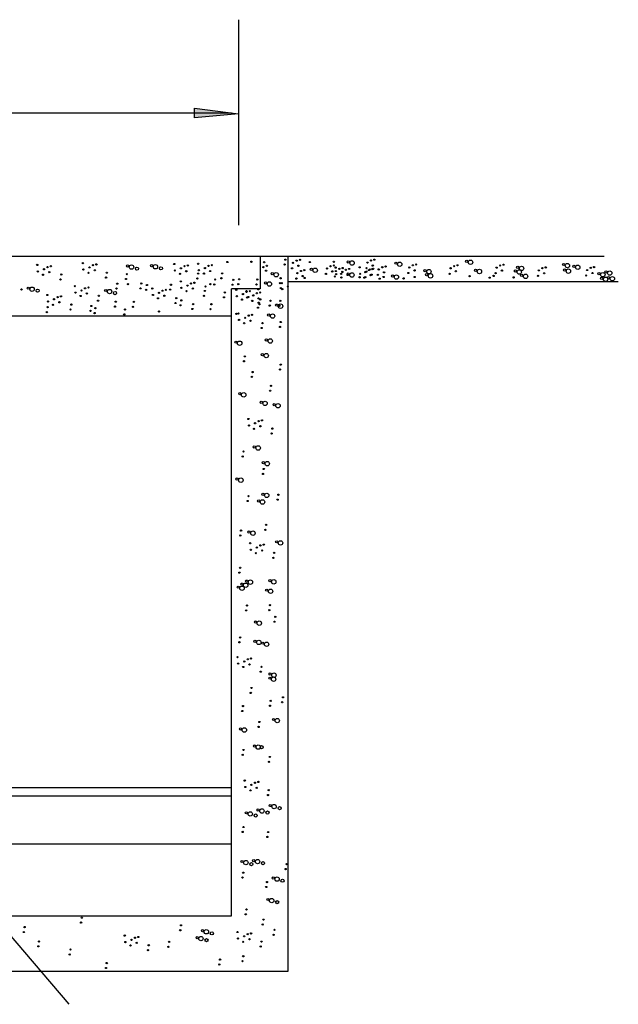
# Model space of a CAD drawing. Units: millimetres. Extents: x -471 to 6182, y 42 to 4491.
# Drawn here: x 3085 to 3087, y 1386 to 1389 of the extents above; entities that cross this region are included whole.
import ezdxf

# ---------------------------------------------------------------- set-up
doc = ezdxf.new("R2010")
doc.units = ezdxf.units.MM

msp = doc.modelspace()

# ---------------------------------------------------------------- hatches: boundary and pattern name
msp.add_hatch(color=31).paths.add_polyline_path([(3085.3956, 1388.4806), (3085.2487, 1388.4998), (3085.2487, 1388.4675)])

# ---------------------------------------------------------------- linework, layer by layer
at = {"color": 31}
for p, q in [((3085.3964, 1388.1098), (3085.3964, 1388.7949)), ((3085.3722, 1388.4829), (3082.3722, 1388.4829)), ((3085.2487, 1388.4675), (3085.2487, 1388.4998)), ((3085.2487, 1388.4998), (3085.3957, 1388.4806)), ((3085.3957, 1388.4806), (3085.2487, 1388.4675)), ((3086.1226, 1388.0051), (3082.2837, 1388.0051)), ((3086.6141, 1388.0051), (3082.707, 1388.0051)), ((3085.4671, 1388.0051), (3085.4671, 1387.8976)), ((3085.5608, 1385.6219), (3085.5608, 1388.0051)), ((3086.6615, 1387.921), (3085.5608, 1387.921)), ((3085.3722, 1385.8066), (3085.3722, 1387.8976)), ((3085.4671, 1387.8976), (3085.3722, 1387.8976)), ((3085.3722, 1387.8066), (3082.3777, 1387.8066)), ((3084.0969, 1386.3727), (3084.8293, 1385.5117)), ((3085.3722, 1386.2335), (3082.3722, 1386.2335)), ((3085.3722, 1386.2062), (3082.3722, 1386.2062)), ((3085.3722, 1386.0455), (3082.3722, 1386.0455)), ((3082.3722, 1385.8066), (3085.3722, 1385.8066)), ((3082.1908, 1385.6219), (3085.5608, 1385.6219))]:
    msp.add_line(p, q, dxfattribs=at)
for centre, radius in [((3084.7244, 1387.9772), 0.00208), ((3084.8763, 1387.9834), 0.00208), ((3084.9104, 1387.9762), 0.00208), ((3084.9215, 1387.9788), 0.00208), ((3085.0257, 1387.9736), 0.00374), ((3085.0385, 1387.9701), 0.00732), ((3085.1057, 1387.9744), 0.00374), ((3085.1184, 1387.9709), 0.00732), ((3085.181, 1387.9802), 0.00208), ((3085.2262, 1387.9756), 0.00208), ((3085.261, 1387.9811), 0.00208), ((3085.3062, 1387.9765), 0.00208), ((3085.3583, 1387.9869), 0.00208), ((3085.4383, 1387.9877), 0.00208), ((3085.481, 1387.986), 0.00208), ((3085.5489, 1387.9784), 0.00208), ((3085.5515, 1387.9948), 0.00208), ((3085.5772, 1387.9842), 0.00208), ((3085.5889, 1387.9914), 0.00208), ((3085.6001, 1387.994), 0.00208), ((3085.6329, 1387.9868), 0.00208), ((3085.7129, 1387.9877), 0.00208), ((3085.713, 1387.9752), 0.00208), ((3085.7613, 1387.987), 0.00374), ((3085.7741, 1387.9835), 0.00732), ((3085.8252, 1387.9848), 0.00208), ((3085.837, 1387.992), 0.00208), ((3085.8429, 1387.975), 0.00208), ((3085.8481, 1387.9946), 0.00208), ((3085.9201, 1387.983), 0.00374), ((3085.9328, 1387.9795), 0.00732), ((3085.9764, 1387.9759), 0.00208), ((3085.9876, 1387.9785), 0.00208), ((3086.1253, 1387.9758), 0.00208), ((3086.156, 1387.9894), 0.00374), ((3086.1687, 1387.9859), 0.00732), ((3086.2676, 1387.9753), 0.00208), ((3086.2787, 1387.978), 0.00208), ((3086.479, 1387.9785), 0.00374), ((3086.4917, 1387.9749), 0.00732), ((3084.7263, 1387.9556), 0.00208), ((3084.7434, 1387.9445), 0.00208), ((3084.7467, 1387.9628), 0.00208), ((3084.7585, 1387.97), 0.00208), ((3084.7644, 1387.953), 0.00208), ((3084.7696, 1387.9727), 0.00208), ((3084.8043, 1387.9452), 0.00208), ((3084.8783, 1387.9618), 0.00208), ((3084.8953, 1387.9507), 0.00208), ((3084.8986, 1387.969), 0.00208), ((3084.9163, 1387.9592), 0.00208), ((3084.9563, 1387.9513), 0.00208), ((3085.0229, 1387.9465), 0.00208), ((3085.0568, 1387.9648), 0.00524), ((3085.1368, 1387.9657), 0.00524), ((3085.183, 1387.9586), 0.00208), ((3085.2, 1387.9474), 0.00208), ((3085.2033, 1387.9658), 0.00208), ((3085.2151, 1387.973), 0.00208), ((3085.221, 1387.956), 0.00208), ((3085.261, 1387.9481), 0.00208), ((3085.263, 1387.9594), 0.00208), ((3085.28, 1387.9483), 0.00208), ((3085.2833, 1387.9667), 0.00208), ((3085.2951, 1387.9739), 0.00208), ((3085.301, 1387.9568), 0.00208), ((3085.3409, 1387.949), 0.00208), ((3085.4783, 1387.9697), 0.00208), ((3085.4871, 1387.958), 0.00208), ((3085.4897, 1387.9744), 0.00208), ((3085.508, 1387.9479), 0.00374), ((3085.5208, 1387.9444), 0.00732), ((3085.5739, 1387.9659), 0.00208), ((3085.5917, 1387.9498), 0.00208), ((3085.5948, 1387.9744), 0.00208), ((3085.6035, 1387.957), 0.00208), ((3085.6146, 1387.9596), 0.00208), ((3085.6381, 1387.9628), 0.00374), ((3085.6508, 1387.9592), 0.00732), ((3085.6868, 1387.9471), 0.00208), ((3085.6901, 1387.9654), 0.00208), ((3085.7019, 1387.9726), 0.00208), ((3085.7078, 1387.9556), 0.00208), ((3085.7191, 1387.9682), 0.00208), ((3085.7197, 1387.9568), 0.00208), ((3085.721, 1387.9466), 0.00208), ((3085.7315, 1387.964), 0.00208), ((3085.7374, 1387.947), 0.00208), ((3085.7414, 1387.9538), 0.00208), ((3085.7426, 1387.9666), 0.00208), ((3085.7532, 1387.961), 0.00208), ((3085.7608, 1387.9471), 0.00374), ((3085.7591, 1387.9439), 0.00208), ((3085.7643, 1387.9636), 0.00208), ((3085.7735, 1387.9436), 0.00732), ((3085.7991, 1387.969), 0.00208), ((3085.801, 1387.9474), 0.00208), ((3085.8181, 1387.953), 0.00208), ((3085.8213, 1387.9546), 0.00208), ((3085.8219, 1387.9664), 0.00208), ((3085.8299, 1387.9602), 0.00208), ((3085.8331, 1387.9618), 0.00208), ((3085.8358, 1387.9432), 0.00208), ((3085.839, 1387.9448), 0.00208), ((3085.8411, 1387.9629), 0.00208), ((3085.8443, 1387.9645), 0.00208), ((3085.8596, 1387.9439), 0.00208), ((3085.8628, 1387.9622), 0.00208), ((3085.8746, 1387.9694), 0.00208), ((3085.8805, 1387.9524), 0.00208), ((3085.8858, 1387.972), 0.00208), ((3085.9091, 1387.9402), 0.00374), ((3085.9218, 1387.9367), 0.00732), ((3085.9614, 1387.9503), 0.00208), ((3085.9646, 1387.9687), 0.00208), ((3085.9823, 1387.9588), 0.00208), ((3086.0173, 1387.9581), 0.00374), ((3086.0225, 1387.9443), 0.00374), ((3086.0301, 1387.9546), 0.00732), ((3086.0353, 1387.9407), 0.00732), ((3086.0991, 1387.9476), 0.00208), ((3086.1023, 1387.966), 0.00208), ((3086.1141, 1387.9732), 0.00208), ((3086.12, 1387.9561), 0.00208), ((3086.1858, 1387.9588), 0.00374), ((3086.1986, 1387.9552), 0.00732), ((3086.2525, 1387.9498), 0.00208), ((3086.2558, 1387.9681), 0.00208), ((3086.2735, 1387.9583), 0.00208), ((3086.3186, 1387.9571), 0.00374), ((3086.3261, 1387.9692), 0.00374), ((3086.3314, 1387.9535), 0.00732), ((3086.3389, 1387.9657), 0.00732), ((3086.3395, 1387.9426), 0.00374), ((3086.3522, 1387.9391), 0.00732), ((3086.3967, 1387.959), 0.00208), ((3086.4085, 1387.9662), 0.00208), ((3086.4144, 1387.9492), 0.00208), ((3086.4196, 1387.9688), 0.00208), ((3086.4824, 1387.9599), 0.00374), ((3086.4952, 1387.9564), 0.00732), ((3086.5137, 1387.9727), 0.00374), ((3086.5264, 1387.9692), 0.00732), ((3086.5576, 1387.9601), 0.00208), ((3086.5694, 1387.9673), 0.00208), ((3086.5753, 1387.9502), 0.00208), ((3086.5806, 1387.9699), 0.00208), ((3086.597, 1387.9478), 0.00374), ((3086.6098, 1387.9443), 0.00732), ((3086.6202, 1387.9536), 0.00374), ((3086.6329, 1387.9501), 0.00732), ((3084.8017, 1387.9288), 0.00208), ((3084.9537, 1387.935), 0.00208), ((3084.9911, 1387.9146), 0.00208), ((3085.0203, 1387.9301), 0.00208), ((3085.0271, 1387.913), 0.00208), ((3085.071, 1387.9154), 0.00208), ((3085.09, 1387.9102), 0.00208), ((3085.17, 1387.9111), 0.00208), ((3085.203, 1387.9224), 0.00208), ((3085.2371, 1387.9152), 0.00208), ((3085.2483, 1387.9178), 0.00208), ((3085.2583, 1387.9317), 0.00208), ((3085.3016, 1387.913), 0.00208), ((3085.3147, 1387.912), 0.00208), ((3085.3173, 1387.9284), 0.00208), ((3085.3383, 1387.9326), 0.00208), ((3085.3751, 1387.9113), 0.00208), ((3085.3777, 1387.9276), 0.00208), ((3085.3947, 1387.9129), 0.00208), ((3085.3973, 1387.9292), 0.00208), ((3085.4551, 1387.9121), 0.00208), ((3085.4577, 1387.9285), 0.00208), ((3085.4856, 1387.9171), 0.00374), ((3085.4983, 1387.9135), 0.00732), ((3085.5332, 1387.9163), 0.00208), ((3085.5358, 1387.9327), 0.00208), ((3085.5392, 1387.9162), 0.00208), ((3085.5884, 1387.9315), 0.00208), ((3085.6094, 1387.94), 0.00208), ((3085.6158, 1387.9336), 0.00208), ((3085.7164, 1387.9385), 0.00208), ((3085.7381, 1387.9354), 0.00208), ((3085.799, 1387.9361), 0.00208), ((3085.8148, 1387.9347), 0.00208), ((3085.8181, 1387.9363), 0.00208), ((3085.8656, 1387.9313), 0.00208), ((3085.879, 1387.937), 0.00208), ((3085.9456, 1387.9321), 0.00208), ((3085.9826, 1387.937), 0.00208), ((3086.1659, 1387.9395), 0.00208), ((3086.2325, 1387.9347), 0.00208), ((3086.2458, 1387.9404), 0.00208), ((3086.3125, 1387.9356), 0.00208), ((3086.3934, 1387.9407), 0.00208), ((3086.5544, 1387.9417), 0.00208), ((3086.6063, 1387.9328), 0.00374), ((3086.619, 1387.9292), 0.00732), ((3086.6289, 1387.9345), 0.00374), ((3086.6416, 1387.931), 0.00732), ((3084.6718, 1387.8956), 0.00208), ((3084.6945, 1387.8997), 0.00374), ((3084.7072, 1387.8962), 0.00732), ((3084.7256, 1387.891), 0.00524), ((3084.758, 1387.877), 0.00208), ((3084.8497, 1387.9063), 0.00208), ((3084.8517, 1387.8847), 0.00208), ((3084.872, 1387.8919), 0.00208), ((3084.8838, 1387.8991), 0.00208), ((3084.8897, 1387.8821), 0.00208), ((3084.895, 1387.9018), 0.00208), ((3084.9527, 1387.8919), 0.00374), ((3084.9654, 1387.8884), 0.00732), ((3084.9838, 1387.8832), 0.00524), ((3084.9884, 1387.8982), 0.00208), ((3085.0684, 1387.899), 0.00208), ((3085.0874, 1387.8938), 0.00208), ((3085.108, 1387.8985), 0.00208), ((3085.1099, 1387.8769), 0.00208), ((3085.1302, 1387.8841), 0.00208), ((3085.142, 1387.8913), 0.00208), ((3085.1532, 1387.8939), 0.00208), ((3085.1674, 1387.8947), 0.00208), ((3085.205, 1387.9008), 0.00208), ((3085.2221, 1387.8897), 0.00208), ((3085.2253, 1387.908), 0.00208), ((3085.243, 1387.8982), 0.00208), ((3085.283, 1387.8903), 0.00208), ((3085.2853, 1387.9052), 0.00208), ((3085.3496, 1387.8855), 0.00208), ((3085.3878, 1387.8943), 0.00208), ((3085.4101, 1387.8799), 0.00208), ((3085.4219, 1387.8871), 0.00208), ((3085.4221, 1387.8899), 0.00208), ((3085.4331, 1387.8897), 0.00208), ((3085.4562, 1387.8827), 0.00208), ((3085.4614, 1387.8957), 0.00208), ((3085.4674, 1387.8853), 0.00208), ((3085.5365, 1387.8999), 0.00208), ((3085.5414, 1387.8965), 0.00208), ((3085.5599, 1387.9052), 0.00208), ((3084.76, 1387.8553), 0.00208), ((3084.777, 1387.8442), 0.00208), ((3084.7803, 1387.8626), 0.00208), ((3084.7921, 1387.8698), 0.00208), ((3084.798, 1387.8527), 0.00208), ((3084.8032, 1387.8724), 0.00208), ((3084.838, 1387.8449), 0.00208), ((3084.8688, 1387.8736), 0.00208), ((3084.9271, 1387.8579), 0.00208), ((3084.9297, 1387.8743), 0.00208), ((3084.9861, 1387.8545), 0.00208), ((3085.0465, 1387.8538), 0.00208), ((3085.127, 1387.8658), 0.00208), ((3085.1479, 1387.8743), 0.00208), ((3085.1853, 1387.8501), 0.00208), ((3085.1879, 1387.8664), 0.00208), ((3085.2046, 1387.8589), 0.00208), ((3085.2443, 1387.8467), 0.00208), ((3085.2804, 1387.874), 0.00208), ((3085.3047, 1387.846), 0.00208), ((3085.347, 1387.8691), 0.00208), ((3085.3898, 1387.8727), 0.00208), ((3085.4068, 1387.8616), 0.00208), ((3085.4241, 1387.8683), 0.00208), ((3085.4278, 1387.8701), 0.00208), ((3085.4412, 1387.8572), 0.00208), ((3085.4444, 1387.8755), 0.00208), ((3085.4621, 1387.8657), 0.00208), ((3085.4628, 1387.851), 0.00208), ((3085.4652, 1387.8459), 0.00208), ((3085.4678, 1387.8622), 0.00208), ((3085.5021, 1387.8578), 0.00208), ((3085.5226, 1387.8431), 0.00374), ((3085.5353, 1387.8396), 0.00732), ((3085.5344, 1387.8574), 0.00208), ((3084.7561, 1387.82), 0.00208), ((3084.7588, 1387.8364), 0.00208), ((3084.8353, 1387.8285), 0.00208), ((3084.902, 1387.8237), 0.00208), ((3084.9046, 1387.8401), 0.00208), ((3084.9154, 1387.8165), 0.00208), ((3084.918, 1387.8329), 0.00208), ((3084.9834, 1387.8382), 0.00208), ((3085.0144, 1387.8122), 0.00208), ((3085.017, 1387.8285), 0.00208), ((3085.0438, 1387.8374), 0.00208), ((3085.1301, 1387.8218), 0.00208), ((3085.202, 1387.8425), 0.00208), ((3085.2417, 1387.8303), 0.00208), ((3085.302, 1387.8296), 0.00208), ((3085.3883, 1387.814), 0.00208), ((3085.3952, 1387.8153), 0.00208), ((3085.4404, 1387.8107), 0.00208), ((3085.4602, 1387.8347), 0.00208), ((3085.4962, 1387.8101), 0.00374), ((3085.4995, 1387.8415), 0.00208), ((3085.509, 1387.8066), 0.00732), ((3085.5318, 1387.8411), 0.00208), ((3085.3971, 1387.7937), 0.00208), ((3085.4142, 1387.7826), 0.00208), ((3085.4175, 1387.8009), 0.00208), ((3085.4293, 1387.8081), 0.00208), ((3085.4352, 1387.7911), 0.00208), ((3085.4751, 1387.7832), 0.00208), ((3085.5362, 1387.7868), 0.00208), ((3085.4725, 1387.7668), 0.00208), ((3085.5336, 1387.7705), 0.00208), ((3085.3863, 1387.7196), 0.00374), ((3085.3991, 1387.7161), 0.00732), ((3085.4884, 1387.727), 0.00374), ((3085.5011, 1387.7235), 0.00732), ((3085.4749, 1387.6782), 0.00374), ((3085.4877, 1387.6747), 0.00732), ((3085.4136, 1387.6559), 0.00208), ((3085.4162, 1387.6723), 0.00208), ((3085.4424, 1387.6199), 0.00208), ((3085.5336, 1387.6283), 0.00208), ((3085.5362, 1387.6446), 0.00208), ((3085.4398, 1387.6036), 0.00208), ((3085.3998, 1387.5475), 0.00374), ((3085.4125, 1387.544), 0.00732), ((3085.5009, 1387.5578), 0.00208), ((3085.5035, 1387.5741), 0.00208), ((3085.471, 1387.5189), 0.00374), ((3085.4837, 1387.5154), 0.00732), ((3085.5142, 1387.5111), 0.00374), ((3085.5269, 1387.5076), 0.00732), ((3085.4282, 1387.4635), 0.00208), ((3085.4623, 1387.4563), 0.00208), ((3085.4734, 1387.4589), 0.00208), ((3085.4302, 1387.4419), 0.00208), ((3085.4472, 1387.4307), 0.00208), ((3085.4505, 1387.4491), 0.00208), ((3085.4682, 1387.4393), 0.00208), ((3085.5082, 1387.4314), 0.00208), ((3085.5055, 1387.415), 0.00208), ((3085.4118, 1387.3549), 0.00208), ((3085.448, 1387.3702), 0.00374), ((3085.4608, 1387.3667), 0.00732), ((3085.4092, 1387.3385), 0.00208), ((3085.4783, 1387.3179), 0.00374), ((3085.491, 1387.3144), 0.00732), ((3085.4795, 1387.2967), 0.00208), ((3085.3903, 1387.263), 0.00374), ((3085.403, 1387.2595), 0.00732), ((3085.4769, 1387.2803), 0.00208), ((3085.4259, 1387.1899), 0.00208), ((3085.4286, 1387.2062), 0.00208), ((3085.4626, 1387.1902), 0.00374), ((3085.4753, 1387.1867), 0.00732), ((3085.4766, 1387.212), 0.00374), ((3085.4893, 1387.2085), 0.00732), ((3085.5256, 1387.1945), 0.00208), ((3085.5282, 1387.2109), 0.00208), ((3085.4038, 1387.0914), 0.00208), ((3085.4849, 1387.0939), 0.00208), ((3085.4875, 1387.1103), 0.00208), ((3085.4012, 1387.075), 0.00208), ((3085.4306, 1387.0862), 0.00374), ((3085.4434, 1387.0827), 0.00732), ((3085.5226, 1387.0537), 0.00374), ((3085.5353, 1387.0502), 0.00732), ((3085.4342, 1387.049), 0.00208), ((3085.4362, 1387.0274), 0.00208), ((3085.4565, 1387.0346), 0.00208), ((3085.4683, 1387.0418), 0.00208), ((3085.4742, 1387.0248), 0.00208), ((3085.4794, 1387.0444), 0.00208), ((3085.4532, 1387.0162), 0.00208), ((3085.5116, 1387.0005), 0.00208), ((3085.5142, 1387.0169), 0.00208), ((3085.4009, 1386.9675), 0.00208), ((3085.3983, 1386.9511), 0.00208), ((3085.4222, 1386.9228), 0.00374), ((3085.4349, 1386.9193), 0.00732), ((3085.5001, 1386.924), 0.00374), ((3085.5129, 1386.9204), 0.00732), ((3085.3942, 1386.9027), 0.00374), ((3085.4069, 1386.8992), 0.00732), ((3085.4065, 1386.9128), 0.00374), ((3085.4192, 1386.9092), 0.00732), ((3085.4895, 1386.8926), 0.00374), ((3085.5022, 1386.8891), 0.00732), ((3085.4235, 1386.8417), 0.00208), ((3085.4979, 1386.8261), 0.00208), ((3085.5006, 1386.8425), 0.00208), ((3085.4208, 1386.8254), 0.00208), ((3085.518, 1386.8039), 0.00208), ((3085.4519, 1386.7862), 0.00374), ((3085.4646, 1386.7826), 0.00732), ((3085.5154, 1386.7876), 0.00208), ((3085.4009, 1386.7352), 0.00208), ((3085.3983, 1386.7189), 0.00208), ((3085.4502, 1386.722), 0.00374), ((3085.463, 1386.7185), 0.00732), ((3085.476, 1386.7158), 0.00374), ((3085.4888, 1386.7123), 0.00732), ((3085.3921, 1386.6693), 0.00208), ((3085.4262, 1386.6621), 0.00208), ((3085.4373, 1386.6647), 0.00208), ((3085.3941, 1386.6477), 0.00208), ((3085.4111, 1386.6365), 0.00208), ((3085.4144, 1386.6549), 0.00208), ((3085.4321, 1386.6451), 0.00208), ((3085.472, 1386.6372), 0.00208), ((3085.4694, 1386.6208), 0.00208), ((3085.4996, 1386.5993), 0.00374), ((3085.5007, 1386.6128), 0.00374), ((3085.5123, 1386.5958), 0.00732), ((3085.5134, 1386.6092), 0.00732), ((3085.4388, 1386.5665), 0.00208), ((3085.4361, 1386.5501), 0.00208), ((3085.5435, 1386.5352), 0.00208), ((3085.4104, 1386.5061), 0.00208), ((3085.5002, 1386.5072), 0.00208), ((3085.5028, 1386.5236), 0.00208), ((3085.5409, 1386.5188), 0.00208), ((3085.4078, 1386.4897), 0.00208), ((3085.402, 1386.4299), 0.00374), ((3085.4147, 1386.4264), 0.00732), ((3085.4623, 1386.4367), 0.00208), ((3085.4649, 1386.4531), 0.00208), ((3085.5119, 1386.4613), 0.00374), ((3085.5246, 1386.4578), 0.00732), ((3085.4485, 1386.3728), 0.00374), ((3085.4613, 1386.3693), 0.00732), ((3085.4723, 1386.3691), 0.00524), ((3085.4092, 1386.3434), 0.00208), ((3085.4118, 1386.3597), 0.00208), ((3085.4999, 1386.3365), 0.00208), ((3085.4972, 1386.3201), 0.00208), ((3085.4161, 1386.2578), 0.00208), ((3085.4181, 1386.2362), 0.00208), ((3085.4384, 1386.2434), 0.00208), ((3085.4502, 1386.2506), 0.00208), ((3085.4614, 1386.2532), 0.00208), ((3085.4351, 1386.2251), 0.00208), ((3085.4561, 1386.2336), 0.00208), ((3085.4935, 1386.2093), 0.00208), ((3085.4961, 1386.2257), 0.00208), ((3085.5013, 1386.1745), 0.00374), ((3085.514, 1386.171), 0.00732), ((3085.4217, 1386.1501), 0.00374), ((3085.4344, 1386.1466), 0.00732), ((3085.4528, 1386.1414), 0.00524), ((3085.4607, 1386.1599), 0.00374), ((3085.4734, 1386.1563), 0.00732), ((3085.4918, 1386.1511), 0.00524), ((3085.5324, 1386.1657), 0.00524), ((3085.4092, 1386.0865), 0.00208), ((3085.4118, 1386.1029), 0.00208), ((3085.494, 1386.0862), 0.00208), ((3085.4914, 1386.0698), 0.00208), ((3085.4071, 1385.9878), 0.00374), ((3085.4198, 1385.9843), 0.00732), ((3085.4382, 1385.979), 0.00524), ((3085.4461, 1385.991), 0.00374), ((3085.4588, 1385.9875), 0.00732), ((3085.4772, 1385.9823), 0.00524), ((3085.5551, 1385.9789), 0.00208), ((3085.4111, 1385.9506), 0.00208), ((3085.5525, 1385.9626), 0.00208), ((3085.4085, 1385.9342), 0.00208), ((3085.4904, 1385.9193), 0.00208), ((3085.511, 1385.9326), 0.00374), ((3085.5238, 1385.9291), 0.00732), ((3085.5421, 1385.9238), 0.00524), ((3085.4878, 1385.903), 0.00208), ((3085.4932, 1385.8612), 0.00374), ((3085.5059, 1385.8576), 0.00732), ((3085.5243, 1385.8524), 0.00524), ((3085.4194, 1385.8118), 0.00208), ((3085.422, 1385.8282), 0.00208), ((3084.8705, 1385.7841), 0.00208), ((3084.8731, 1385.8005), 0.00208), ((3085.2036, 1385.7751), 0.00208), ((3085.4761, 1385.7777), 0.00208), ((3085.4788, 1385.794), 0.00208), ((3084.6796, 1385.7528), 0.00208), ((3084.6822, 1385.7692), 0.00208), ((3085.201, 1385.7587), 0.00208), ((3085.2753, 1385.757), 0.00374), ((3085.288, 1385.7535), 0.00732), ((3085.3064, 1385.7483), 0.00524), ((3085.3919, 1385.7528), 0.00208), ((3085.426, 1385.7456), 0.00208), ((3085.4371, 1385.7482), 0.00208), ((3085.5125, 1385.7435), 0.00208), ((3085.5151, 1385.7599), 0.00208), ((3084.7305, 1385.7212), 0.00208), ((3085.0161, 1385.7408), 0.00208), ((3085.0181, 1385.7192), 0.00208), ((3085.0384, 1385.7264), 0.00208), ((3085.0502, 1385.7336), 0.00208), ((3085.0561, 1385.7166), 0.00208), ((3085.0614, 1385.7362), 0.00208), ((3085.1643, 1385.7198), 0.00208), ((3085.2574, 1385.7343), 0.00374), ((3085.2701, 1385.7308), 0.00732), ((3085.2885, 1385.7255), 0.00524), ((3085.3939, 1385.7312), 0.00208), ((3085.4109, 1385.7201), 0.00208), ((3085.4142, 1385.7384), 0.00208), ((3085.4319, 1385.7286), 0.00208), ((3085.4718, 1385.7207), 0.00208), ((3084.7279, 1385.7049), 0.00208), ((3084.8326, 1385.678), 0.00208), ((3084.8353, 1385.6943), 0.00208), ((3085.0351, 1385.7081), 0.00208), ((3085.0935, 1385.6923), 0.00208), ((3085.0961, 1385.7087), 0.00208), ((3085.1617, 1385.7034), 0.00208), ((3085.4692, 1385.7044), 0.00208), ((3084.956, 1385.6493), 0.00208), ((3085.3312, 1385.6445), 0.00208), ((3085.3338, 1385.6609), 0.00208), ((3085.4085, 1385.6555), 0.00208), ((3085.4111, 1385.6719), 0.00208), ((3084.9534, 1385.6329), 0.00208)]:
    msp.add_circle(centre, radius, dxfattribs=at)

doc.saveas('drawing.dxf')
